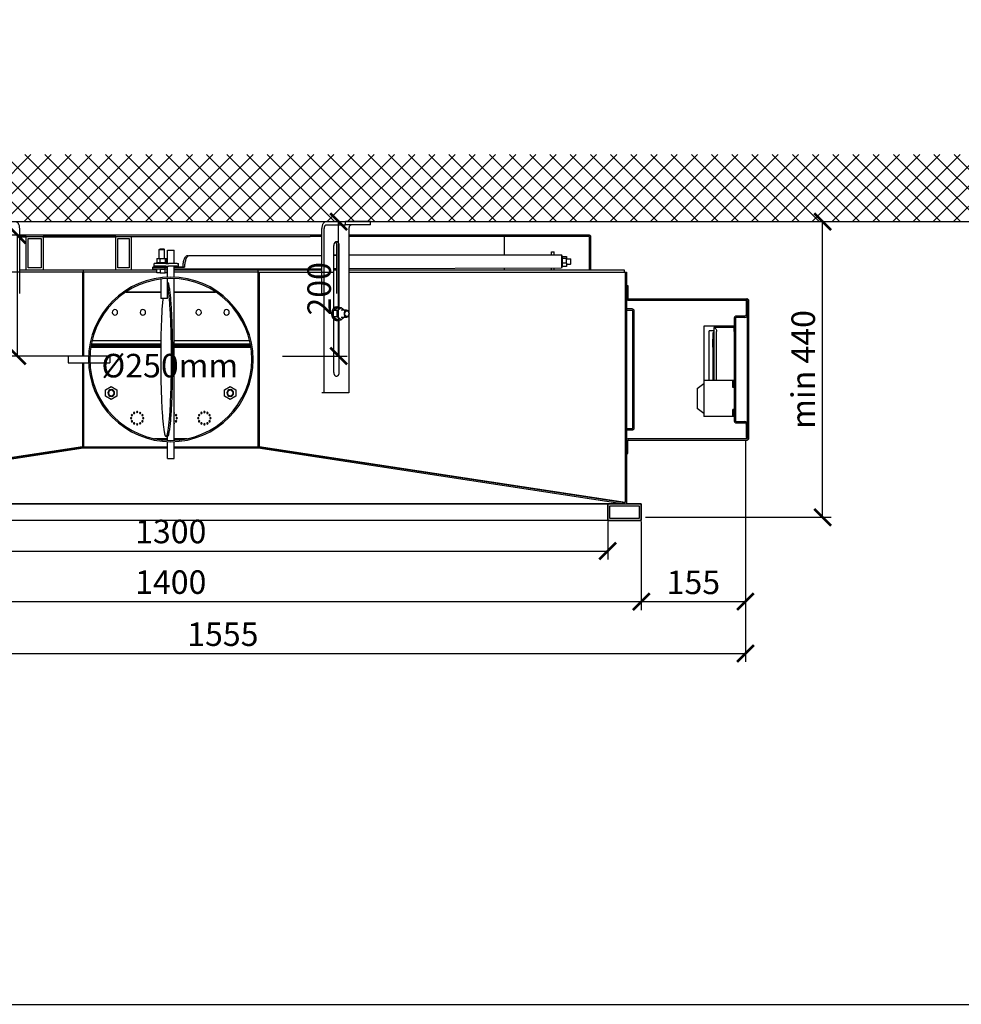
# Model space of a CAD drawing. Units: millimetres. Extents: x -789 to -265, y -3617 to -3247.
# Drawn here: x -680 to -540, y -3617 to -3470 of the extents above; entities that cross this region are included whole.
import ezdxf

# ---------------------------------------------------------------- set-up
doc = ezdxf.new("R2010")
doc.units = ezdxf.units.MM
doc.header["$MEASUREMENT"] = 0
for name, color, linetype in [('ARCERING', 252, 'Continuous'), ('METAAL', 5, 'Continuous'), ('POTLOOD', 252, 'Continuous'), ('SNEDE', 200, 'Continuous'), ('TEKST&AFMETINGEN', 1, 'Continuous')]:
    doc.layers.add(name, color=color, linetype=linetype)
doc.layers.add('HULPLIJN', color=3, linetype='Continuous', plot=False)
doc.styles.get("Standard").update_dxf_attribs({"font": 'tahoma.ttf', "height": 3.5})
doc.dimstyles.new('METALFIRE', dxfattribs={"dimtxt": 3.5, "dimasz": 2.5, "dimexe": 1.25, "dimexo": 0.625, "dimtad": 1, "dimdec": 0, "dimlfac": 10, "dimtxsty": 'Standard', "dimblk": 'ARCHTICK', "dimcen": 2.5, "dimclrd": 256, "dimclre": 256, "dimclrt": 256, "dimadec": 0, "dimazin": 0, "dimtfac": 1, "dimtdec": 0, "dimtmove": 0, "dimatfit": 3, "dimfxl": 1, "dimlwd": -1, "dimlwe": -1, "dimarcsym": 0})

# ---------------------------------------------------------------- blocks, each defined once
blk = doc.blocks.new('_ArchTick')
at = {"layer": 'TEKST&AFMETINGEN', "color": 0, "const_width": 0.15}
blk.add_lwpolyline([(-0.5, -0.5), (0.5, 0.5)], dxfattribs=at)
blk = doc.blocks.new('*D116')
at = {"layer": 'Defpoints', "color": 0, "transparency": 16777216}
for p in [(-722.91, -3544.07), (-592.91, -3544.07), (-592.91, -3549.09)]:
    blk.add_point(p, dxfattribs=at)
at = {"layer": 'TEKST&AFMETINGEN', "transparency": 16777216}
for p, q in [((-722.91, -3544.69), (-722.91, -3550.34)), ((-592.91, -3544.69), (-592.91, -3550.34)), ((-722.91, -3549.09), (-592.91, -3549.09))]:
    blk.add_line(p, q, dxfattribs=at)
at = {"layer": 'TEKST&AFMETINGEN', "transparency": 16777216, "xscale": 2.5, "yscale": 2.5, "zscale": 2.5, "rotation": 180}
blk.add_blockref('_ArchTick', (-722.91, -3549.09), dxfattribs=at)
at = {"layer": 'TEKST&AFMETINGEN', "transparency": 16777216, "xscale": 2.5, "yscale": 2.5, "zscale": 2.5}
blk.add_blockref('_ArchTick', (-592.91, -3549.09), dxfattribs=at)
at = {"layer": 'TEKST&AFMETINGEN', "transparency": 16777216, "insert": (-657.91, -3546.64), "char_height": 3.5, "attachment_point": 5}
blk.add_mtext('1300', dxfattribs=at)
blk = doc.blocks.new('*D117')
at = {"layer": 'Defpoints', "color": 0, "transparency": 16777216}
for p in [(-727.91, -3544.07), (-587.91, -3544.07), (-587.91, -3556.62)]:
    blk.add_point(p, dxfattribs=at)
at = {"layer": 'TEKST&AFMETINGEN', "transparency": 16777216}
for p, q in [((-727.91, -3544.69), (-727.91, -3557.87)), ((-587.91, -3544.69), (-587.91, -3557.87)), ((-727.91, -3556.62), (-587.91, -3556.62))]:
    blk.add_line(p, q, dxfattribs=at)
at = {"layer": 'TEKST&AFMETINGEN', "transparency": 16777216, "xscale": 2.5, "yscale": 2.5, "zscale": 2.5, "rotation": 180}
blk.add_blockref('_ArchTick', (-727.91, -3556.62), dxfattribs=at)
at = {"layer": 'TEKST&AFMETINGEN', "transparency": 16777216, "xscale": 2.5, "yscale": 2.5, "zscale": 2.5}
blk.add_blockref('_ArchTick', (-587.91, -3556.62), dxfattribs=at)
at = {"layer": 'TEKST&AFMETINGEN', "transparency": 16777216, "insert": (-657.91, -3554.17), "char_height": 3.5, "attachment_point": 5}
blk.add_mtext('1400', dxfattribs=at)
blk = doc.blocks.new('*D118')
at = {"layer": 'Defpoints', "color": 0, "transparency": 16777216}
for p in [(-572.41, -3532.07), (-587.91, -3544.07), (-572.41, -3556.62)]:
    blk.add_point(p, dxfattribs=at)
at = {"layer": 'TEKST&AFMETINGEN', "transparency": 16777216}
for p, q in [((-572.41, -3532.69), (-572.41, -3557.87)), ((-587.91, -3544.69), (-587.91, -3557.87)), ((-587.91, -3556.62), (-572.41, -3556.62))]:
    blk.add_line(p, q, dxfattribs=at)
at = {"layer": 'TEKST&AFMETINGEN', "transparency": 16777216, "xscale": 2.5, "yscale": 2.5, "zscale": 2.5, "rotation": 180}
blk.add_blockref('_ArchTick', (-587.91, -3556.62), dxfattribs=at)
at = {"layer": 'TEKST&AFMETINGEN', "transparency": 16777216, "xscale": 2.5, "yscale": 2.5, "zscale": 2.5}
blk.add_blockref('_ArchTick', (-572.41, -3556.62), dxfattribs=at)
at = {"layer": 'TEKST&AFMETINGEN', "transparency": 16777216, "insert": (-580.16, -3554.2), "char_height": 3.5, "attachment_point": 5}
blk.add_mtext('155', dxfattribs=at)
blk = doc.blocks.new('*D119')
at = {"layer": 'Defpoints', "color": 0, "transparency": 16777216}
for p in [(-727.91, -3556.62), (-572.41, -3556.62), (-572.41, -3564.33)]:
    blk.add_point(p, dxfattribs=at)
at = {"layer": 'TEKST&AFMETINGEN', "transparency": 16777216}
for p, q in [((-727.91, -3557.25), (-727.91, -3565.58)), ((-572.41, -3557.25), (-572.41, -3565.58)), ((-727.91, -3564.33), (-572.41, -3564.33))]:
    blk.add_line(p, q, dxfattribs=at)
at = {"layer": 'TEKST&AFMETINGEN', "transparency": 16777216, "xscale": 2.5, "yscale": 2.5, "zscale": 2.5, "rotation": 180}
blk.add_blockref('_ArchTick', (-727.91, -3564.33), dxfattribs=at)
at = {"layer": 'TEKST&AFMETINGEN', "transparency": 16777216, "xscale": 2.5, "yscale": 2.5, "zscale": 2.5}
blk.add_blockref('_ArchTick', (-572.41, -3564.33), dxfattribs=at)
at = {"layer": 'TEKST&AFMETINGEN', "transparency": 16777216, "insert": (-650.16, -3561.92), "char_height": 3.5, "attachment_point": 5}
blk.add_mtext('1555', dxfattribs=at)
blk = doc.blocks.new('*D122')
at = {"layer": 'Defpoints', "color": 0, "transparency": 16777216}
for p in [(-587.91, -3500.07), (-560.93, -3500.07), (-587.91, -3544.07)]:
    blk.add_point(p, dxfattribs=at)
at = {"layer": 'TEKST&AFMETINGEN', "transparency": 16777216}
for p, q in [((-587.28, -3500.07), (-559.68, -3500.07)), ((-560.93, -3544.07), (-560.93, -3500.07)), ((-587.28, -3544.07), (-559.68, -3544.07))]:
    blk.add_line(p, q, dxfattribs=at)
at = {"layer": 'TEKST&AFMETINGEN', "transparency": 16777216, "xscale": 2.5, "yscale": 2.5, "zscale": 2.5}
for p, rotation in [((-560.93, -3500.07), 90), ((-560.93, -3544.07), 270)]:
    blk.add_blockref('_ArchTick', p, dxfattribs=dict(at, rotation=rotation))
at = {"layer": 'TEKST&AFMETINGEN', "transparency": 16777216, "insert": (-563.37, -3522.07), "char_height": 3.5, "attachment_point": 5, "rotation": 90}
blk.add_mtext('min 440', dxfattribs=at)
blk = doc.blocks.new('*D137')
at = {"layer": 'Defpoints', "color": 0, "transparency": 16777216}
for p in [(-680.73, -3502.07), (-667.66, -3502.07), (-667.66, -3520.07)]:
    blk.add_point(p, dxfattribs=at)
at = {"layer": 'TEKST&AFMETINGEN', "transparency": 16777216}
for p, q in [((-668.28, -3502.07), (-681.98, -3502.07)), ((-680.73, -3520.07), (-680.73, -3502.07)), ((-668.28, -3520.07), (-681.98, -3520.07))]:
    blk.add_line(p, q, dxfattribs=at)
at = {"layer": 'TEKST&AFMETINGEN', "transparency": 16777216, "xscale": 2.5, "yscale": 2.5, "zscale": 2.5}
for p, rotation in [((-680.73, -3502.07), 90), ((-680.73, -3520.07), 270)]:
    blk.add_blockref('_ArchTick', p, dxfattribs=dict(at, rotation=rotation))
at = {"layer": 'TEKST&AFMETINGEN', "transparency": 16777216, "insert": (-683.18, -3511.07), "char_height": 3.5, "attachment_point": 5, "rotation": 90}
blk.add_mtext('180', dxfattribs=at)
blk = doc.blocks.new('*D138')
at = {"layer": 'Defpoints', "color": 0, "transparency": 16777216}
for p in [(-641.91, -3500.07), (-632.94, -3500.07), (-641.91, -3520.07)]:
    blk.add_point(p, dxfattribs=at)
at = {"layer": 'TEKST&AFMETINGEN', "transparency": 16777216}
for p, q in [((-641.28, -3500.07), (-631.69, -3500.07)), ((-632.94, -3520.07), (-632.94, -3500.07)), ((-641.28, -3520.07), (-631.69, -3520.07))]:
    blk.add_line(p, q, dxfattribs=at)
at = {"layer": 'TEKST&AFMETINGEN', "transparency": 16777216, "xscale": 2.5, "yscale": 2.5, "zscale": 2.5}
for p, rotation in [((-632.94, -3500.07), 90), ((-632.94, -3520.07), 270)]:
    blk.add_blockref('_ArchTick', p, dxfattribs=dict(at, rotation=rotation))
at = {"layer": 'TEKST&AFMETINGEN', "transparency": 16777216, "insert": (-635.38, -3510.07), "char_height": 3.5, "attachment_point": 5, "rotation": 90}
blk.add_mtext('200', dxfattribs=at)

msp = doc.modelspace()

# ---------------------------------------------------------------- hatches: boundary and pattern name
at = {"layer": 'ARCERING'}
h = msp.add_hatch(dxfattribs=at)
h.set_pattern_fill('ANSI37', color=256, scale=17, style=0)
h.set_pattern_definition([(45, (0, -2189.272), (-1.502602, 1.502602), []), (135, (0, -2189.272), (-1.502602, -1.502602), [])])
h.paths.add_polyline_path([(-423.09, -3490.07), (-611.66, -3490.07), (-611.66, -3500.07), (-423.09, -3500.07)])
h.paths.add_polyline_path([(-611.66, -3490.07), (-765.23, -3490.07), (-765.23, -3500.07), (-611.66, -3500.07)])

# ---------------------------------------------------------------- linework, layer by layer
at = {"layer": 'HULPLIJN'}
msp.add_lwpolyline([(-788.66, -3616.55), (-264.66, -3616.55), (-264.66, -3246.55), (-788.66, -3246.55)], close=True, dxfattribs=at)
at = {"layer": 'METAAL'}
for points in [[(-634.76, -3500.07), (-631.9, -3500.07)], [(-628.21, -3500.07), (-631.9, -3500.07)], [(-631.9, -3500.57), (-631.9, -3500.07)], [(-628.21, -3500.57), (-628.21, -3500.07)], [(-680.38, -3510.77), (-680.38, -3501.07)], [(-635.43, -3510.77), (-635.43, -3501.07)], [(-635.09, -3525.57), (-635.09, -3501.07)], [(-634.76, -3500.57), (-631.9, -3500.57)], [(-628.21, -3500.57), (-631.9, -3500.57)], [(-631.41, -3501.07), (-631.41, -3513.58)], [(-635.43, -3502.07), (-680.38, -3502.07)], [(-679.41, -3502.27), (-680.38, -3502.27)], [(-679.41, -3502.37), (-680.38, -3502.37)], [(-679.41, -3502.27), (-676.91, -3502.27)], [(-679.41, -3507.27), (-679.41, -3502.27)], [(-679.11, -3506.97), (-679.11, -3502.57)], [(-679.11, -3502.57), (-677.21, -3502.57)], [(-677.21, -3502.57), (-677.21, -3506.97)], [(-676.91, -3502.27), (-676.91, -3507.27)], [(-666.06, -3502.27), (-676.91, -3502.27)], [(-666.06, -3502.37), (-676.91, -3502.37)], [(-666.06, -3502.27), (-663.82, -3502.27)], [(-666.06, -3507.27), (-666.06, -3502.27)], [(-665.79, -3502.57), (-664.09, -3502.57)], [(-665.79, -3506.97), (-665.79, -3502.57)], [(-664.09, -3502.57), (-664.09, -3506.97)], [(-663.82, -3502.27), (-663.82, -3507.27)], [(-663.82, -3502.27), (-637.17, -3502.27)], [(-635.43, -3502.27), (-637.17, -3502.27)], [(-633.42, -3503.12), (-633.3, -3503.23)], [(-595.71, -3502.07), (-631.41, -3502.07)], [(-595.71, -3502.27), (-631.41, -3502.27)], [(-608.31, -3502.27), (-608.31, -3505.02)], [(-595.61, -3507.27), (-595.61, -3502.37)], [(-595.41, -3507.27), (-595.41, -3502.37)], [(-659.62, -3504.21), (-659.56, -3504.15)], [(-659.62, -3504.21), (-659.31, -3504.21)], [(-659.62, -3505.57), (-659.62, -3504.21)], [(-659.17, -3504.15), (-659.56, -3504.15)], [(-659.31, -3504.21), (-658.82, -3504.21)], [(-658.88, -3504.15), (-659.17, -3504.15)], [(-658.82, -3504.21), (-658.88, -3504.15)], [(-658.82, -3505.57), (-658.82, -3504.21)], [(-658.41, -3504.32), (-657.93, -3504.32)], [(-658.41, -3506.31), (-658.41, -3504.32)], [(-657.93, -3504.32), (-657.41, -3504.32)], [(-657.41, -3506.31), (-657.41, -3504.32)], [(-633.66, -3512.95), (-633.66, -3503.62)], [(-633.19, -3510.77), (-633.19, -3503.62)], [(-632.85, -3512.84), (-632.85, -3503.62)], [(-601.25, -3505), (-601.25, -3504.58)], [(-601.25, -3504.58), (-600.85, -3504.58)], [(-600.85, -3505), (-600.85, -3504.58)], [(-660.4, -3506.31), (-660.37, -3506.31)], [(-660.4, -3506.71), (-660.4, -3506.31)], [(-658.63, -3506.31), (-660.37, -3506.31)], [(-660.02, -3506.17), (-658.42, -3506.17)], [(-660.02, -3506.17), (-660.02, -3506.31)], [(-659.96, -3505.57), (-659.49, -3505.57)], [(-659.96, -3505.57), (-659.96, -3506.17)], [(-659.49, -3505.57), (-658.75, -3505.57)], [(-659.49, -3506.17), (-659.49, -3505.57)], [(-658.75, -3505.57), (-658.48, -3505.57)], [(-658.75, -3505.57), (-658.75, -3506.17)], [(-658.63, -3506.31), (-658.23, -3506.31)], [(-658.48, -3506.17), (-658.48, -3505.57)], [(-658.42, -3506.31), (-658.42, -3506.17)], [(-656.95, -3506.31), (-658.23, -3506.31)], [(-656.95, -3506.31), (-656.77, -3506.31)], [(-656.77, -3506.71), (-656.77, -3506.31)], [(-655.38, -3505.14), (-635.43, -3505.09)], [(-635.43, -3505.09), (-655.11, -3505.14)], [(-633.19, -3505.08), (-633.66, -3505.08)], [(-633.66, -3505.08), (-633.19, -3505.08)], [(-599.81, -3505), (-631.41, -3505.08)], [(-631.41, -3505.08), (-600.08, -3505)], [(-600.07, -3505), (-600.07, -3504.99)], [(-600.07, -3504.99), (-599.77, -3504.99)], [(-599.77, -3504.99), (-599.77, -3505)], [(-599.77, -3505), (-599.77, -3507)], [(-599.63, -3505.19), (-599.77, -3505.19)], [(-599.63, -3506.05), (-599.63, -3505.19)], [(-599.63, -3505.25), (-599.03, -3505.25)], [(-599.63, -3505.52), (-599.03, -3505.52)], [(-599.63, -3506.79), (-599.63, -3506.05)], [(-599.03, -3506.26), (-599.63, -3506.26)], [(-599.03, -3505.25), (-599.03, -3505.52)], [(-599.03, -3506.26), (-599.03, -3505.52)], [(-599.03, -3505.59), (-598.45, -3505.59)], [(-599.03, -3506.26), (-599.03, -3506.73)], [(-598.45, -3505.59), (-598.45, -3506.39)], [(-598.45, -3505.59), (-598.39, -3505.65)], [(-598.45, -3506.39), (-598.39, -3506.33)], [(-598.39, -3505.94), (-598.39, -3505.65)], [(-598.39, -3506.33), (-598.39, -3505.94)], [(-671.04, -3507.57), (-682.16, -3507.57)], [(-670.91, -3507.27), (-680.38, -3507.27)], [(-677.21, -3506.97), (-679.11, -3506.97)], [(-671.01, -3507.57), (-671.04, -3507.57)], [(-671.04, -3507.57), (-671.04, -3520.07)], [(-670.91, -3507.57), (-671.01, -3507.57)], [(-659.96, -3507.27), (-670.91, -3507.27)], [(-670.91, -3507.57), (-670.91, -3507.27)], [(-659.96, -3507.57), (-670.91, -3507.57)], [(-670.91, -3507.57), (-670.91, -3520.07)], [(-659.96, -3507.57), (-670.91, -3507.57)], [(-664.09, -3506.97), (-665.79, -3506.97)], [(-660.02, -3506.85), (-660.56, -3506.85)], [(-660.56, -3506.85), (-658.77, -3506.85)], [(-660.56, -3507.15), (-660.56, -3506.85)], [(-658.77, -3507.15), (-660.56, -3507.15)], [(-660.4, -3506.71), (-660.37, -3506.71)], [(-658.63, -3506.71), (-660.37, -3506.71)], [(-660.02, -3506.71), (-660.02, -3506.85)], [(-659.49, -3507.15), (-659.96, -3507.15)], [(-659.96, -3507.68), (-659.96, -3507.15)], [(-659.49, -3507.68), (-659.96, -3507.68)], [(-659.62, -3507.15), (-659.62, -3507.15)], [(-659.49, -3507.15), (-659.49, -3507.68)], [(-659.49, -3507.15), (-658.75, -3507.15)], [(-659.49, -3507.68), (-658.75, -3507.68)], [(-658.82, -3507.15), (-658.82, -3507.15)], [(-658.77, -3506.85), (-658.41, -3506.85)], [(-658.77, -3506.85), (-658.77, -3507.15)], [(-658.41, -3507.15), (-658.77, -3507.15)], [(-658.75, -3507.68), (-658.75, -3507.15)], [(-658.48, -3507.15), (-658.75, -3507.15)], [(-658.48, -3507.68), (-658.75, -3507.68)], [(-658.63, -3506.71), (-658.23, -3506.71)], [(-658.48, -3507.15), (-658.48, -3507.68)], [(-658.41, -3507.27), (-658.48, -3507.27)], [(-658.41, -3507.57), (-658.48, -3507.57)], [(-658.41, -3507.57), (-658.48, -3507.57)], [(-658.42, -3506.85), (-658.42, -3506.71)], [(-658.41, -3506.84), (-658.42, -3506.84)], [(-658.41, -3508.37), (-658.41, -3506.71)], [(-656.95, -3506.71), (-658.23, -3506.71)], [(-657.41, -3508.37), (-657.41, -3506.71)], [(-656.14, -3506.84), (-657.41, -3506.84)], [(-657.41, -3506.84), (-655.87, -3506.84)], [(-635.43, -3507.09), (-657.41, -3507.14)], [(-644.91, -3507.27), (-657.41, -3507.27)], [(-644.91, -3507.57), (-657.41, -3507.57)], [(-644.91, -3507.57), (-657.41, -3507.57)], [(-656.95, -3506.71), (-656.77, -3506.71)], [(-655.87, -3506.84), (-656.14, -3506.84)], [(-635.43, -3507.27), (-644.91, -3507.27)], [(-644.91, -3507.57), (-644.91, -3507.27)], [(-644.91, -3533.57), (-644.91, -3507.57)], [(-644.81, -3507.57), (-644.91, -3507.57)], [(-644.81, -3507.57), (-644.77, -3507.57)], [(-644.77, -3507.57), (-644.77, -3533.57)], [(-644.77, -3507.57), (-633.66, -3507.57)], [(-633.19, -3507.08), (-633.66, -3507.08)], [(-633.19, -3507.27), (-633.66, -3507.27)], [(-599.81, -3507), (-631.41, -3507.08)], [(-590.41, -3507.27), (-631.41, -3507.27)], [(-631.41, -3507.57), (-590.29, -3507.57)], [(-608.31, -3507.02), (-608.31, -3507.27)], [(-601.25, -3507.27), (-601.25, -3507)], [(-600.85, -3507.27), (-600.85, -3507)], [(-599.77, -3506.79), (-599.63, -3506.79)], [(-599.03, -3506.73), (-599.63, -3506.73)], [(-599.03, -3506.39), (-598.45, -3506.39)], [(-590.41, -3507.57), (-590.41, -3507.27)], [(-590.29, -3507.57), (-590.11, -3507.57)], [(-590.29, -3507.57), (-590.29, -3541.87)], [(-590.11, -3507.57), (-590.11, -3542.07)], [(-659.41, -3508.64), (-659.41, -3511.52)], [(-658.41, -3511.52), (-658.41, -3508.57)], [(-658.41, -3509.07), (-658.41, -3509.07)], [(-657.41, -3532.57), (-657.41, -3508.57)], [(-664.55, -3510.57), (-659.41, -3510.57)], [(-659.41, -3510.57), (-664.55, -3510.57)], [(-658.36, -3509.63), (-658.41, -3509.47)], [(-657.41, -3510.57), (-651.27, -3510.57)], [(-651.27, -3510.57), (-657.41, -3510.57)], [(-590.11, -3509.57), (-589.91, -3509.57)], [(-589.91, -3509.57), (-589.91, -3511.47)], [(-658.72, -3511.52), (-659.41, -3511.52)], [(-659.1, -3511.52), (-659.16, -3512.26)], [(-658.41, -3511.52), (-658.72, -3511.52)], [(-589.81, -3511.57), (-572.21, -3511.57)], [(-589.81, -3511.77), (-572.21, -3511.77)], [(-572.31, -3511.92), (-572.31, -3513.92)], [(-572.31, -3511.92), (-572.11, -3511.92)], [(-572.17, -3511.57), (-572.21, -3511.57)], [(-572.14, -3511.58), (-572.17, -3511.57)], [(-572.14, -3511.58), (-572.17, -3511.57)], [(-572.17, -3511.78), (-572.17, -3511.78)], [(-572.17, -3511.78), (-572.17, -3511.78)], [(-572.17, -3511.78), (-572.17, -3511.78)], [(-572.1, -3511.59), (-572.14, -3511.58)], [(-572.1, -3511.59), (-572.14, -3511.58)], [(-572.12, -3511.83), (-572.12, -3511.83)], [(-572.12, -3511.83), (-572.12, -3511.83)], [(-572.11, -3511.83), (-572.12, -3511.83)], [(-572.12, -3511.83), (-572.12, -3511.83)], [(-572.11, -3511.83), (-572.12, -3511.83)], [(-572.11, -3532.27), (-572.11, -3511.87)], [(-572.08, -3511.6), (-572.09, -3511.59)], [(-572.04, -3511.62), (-572.08, -3511.6)], [(-572, -3511.66), (-572.04, -3511.62)], [(-572, -3511.66), (-572.04, -3511.62)], [(-571.96, -3511.7), (-572, -3511.66)], [(-571.93, -3511.75), (-571.96, -3511.7)], [(-571.93, -3511.75), (-571.96, -3511.7)], [(-571.93, -3511.75), (-571.93, -3511.75)], [(-571.93, -3511.75), (-571.93, -3511.75)], [(-571.92, -3511.78), (-571.93, -3511.76)], [(-571.92, -3511.8), (-571.93, -3511.76)], [(-571.92, -3511.8), (-571.92, -3511.78)], [(-571.91, -3511.83), (-571.92, -3511.8)], [(-571.91, -3511.87), (-571.91, -3511.83)], [(-571.91, -3511.87), (-571.91, -3511.83)], [(-571.91, -3532.27), (-571.91, -3511.87)], [(-633.71, -3513.31), (-633.12, -3512.85)], [(-633.17, -3513.31), (-633.71, -3513.31)], [(-633.71, -3514.23), (-633.71, -3513.31)], [(-633.25, -3512.77), (-633.12, -3512.77)], [(-633.17, -3513.31), (-632.58, -3512.85)], [(-633.17, -3514.23), (-633.17, -3513.31)], [(-633.12, -3512.85), (-632.58, -3512.85)], [(-633.01, -3512.78), (-632.85, -3512.85)], [(-632.58, -3512.85), (-632.04, -3513.27)], [(-631.75, -3513.27), (-632.58, -3513.27)], [(-589.26, -3513.07), (-590.11, -3513.07)], [(-590.11, -3513.27), (-589.26, -3513.27)], [(-589.16, -3530.77), (-589.16, -3513.37)], [(-588.96, -3530.77), (-588.96, -3513.37)], [(-633.17, -3514.23), (-633.71, -3514.23)], [(-633.71, -3514.23), (-633.12, -3514.69)], [(-633.66, -3522.52), (-633.66, -3514.59)], [(-633.25, -3514.77), (-633.12, -3514.77)], [(-632.58, -3514.69), (-633.17, -3514.23)], [(-633.12, -3514.69), (-632.58, -3514.69)], [(-633.01, -3514.76), (-633.12, -3514.77)], [(-632.85, -3514.69), (-633.01, -3514.76)], [(-632.85, -3522.52), (-632.85, -3514.69)], [(-632.58, -3514.27), (-631.75, -3514.27)], [(-632.04, -3514.27), (-632.58, -3514.69)], [(-631.41, -3513.96), (-631.41, -3525.57)], [(-574.1, -3514.52), (-574.1, -3529.62)], [(-573.9, -3514.52), (-573.9, -3529.62)], [(-572.51, -3514.12), (-573.7, -3514.12)], [(-572.51, -3514.32), (-573.7, -3514.32)], [(-574.1, -3515.62), (-578.6, -3515.62)], [(-578.6, -3515.62), (-578.6, -3523.69)], [(-577.1, -3516.32), (-577.8, -3516.32)], [(-577.8, -3523.69), (-577.8, -3516.32)], [(-577.1, -3516.59), (-577.2, -3516.59)], [(-577.2, -3516.79), (-577.2, -3516.59)], [(-577.1, -3515.84), (-577.1, -3523.69)], [(-577.07, -3515.84), (-577.1, -3515.84)], [(-574.1, -3515.84), (-577.07, -3515.84)], [(-577.04, -3515.85), (-577.07, -3515.84)], [(-577, -3515.86), (-577.04, -3515.85)], [(-577, -3515.86), (-576.95, -3515.89)], [(-576.95, -3515.89), (-576.82, -3516.02)], [(-576.82, -3516.02), (-576.73, -3516.21)], [(-576.73, -3516.21), (-576.7, -3516.44)], [(-576.7, -3523.69), (-576.7, -3516.44)], [(-574.1, -3515.62), (-574.1, -3515.84)], [(-574.1, -3516.44), (-574.1, -3515.84)], [(-574.1, -3516.44), (-574.1, -3523.69)], [(-669.59, -3517.77), (-659.38, -3517.77)], [(-657.41, -3517.77), (-646.23, -3517.77)], [(-577.25, -3517.89), (-577.25, -3517.54)], [(-577.2, -3517.54), (-577.25, -3517.54)], [(-577.25, -3518.39), (-577.25, -3517.89)], [(-577.2, -3523.69), (-577.2, -3516.79)], [(-659.4, -3518.82), (-669.8, -3518.82)], [(-659.39, -3518.62), (-669.78, -3518.62)], [(-659.39, -3518.52), (-669.77, -3518.52)], [(-659.39, -3518.32), (-669.74, -3518.32)], [(-646.07, -3518.32), (-657.41, -3518.32)], [(-646.05, -3518.52), (-657.41, -3518.52)], [(-646.04, -3518.62), (-657.41, -3518.62)], [(-646.02, -3518.82), (-657.41, -3518.82)], [(-577.25, -3518.74), (-577.25, -3518.39)], [(-577.2, -3518.74), (-577.25, -3518.74)], [(-673.16, -3520.07), (-673.16, -3520.38)], [(-670.16, -3520.07), (-673.16, -3520.07)], [(-673.16, -3520.38), (-673.16, -3521.07)], [(-670.16, -3520.07), (-670.16, -3520.38)], [(-670.16, -3520.38), (-670.16, -3521.07)], [(-666.96, -3520.07), (-669.91, -3520.07)], [(-666.96, -3520.07), (-666.96, -3520.38)], [(-666.96, -3520.38), (-666.96, -3521.07)], [(-673.16, -3521.07), (-670.16, -3521.07)], [(-671.04, -3521.07), (-671.04, -3533.57)], [(-670.91, -3521.07), (-670.91, -3533.57)], [(-669.91, -3521.07), (-666.96, -3521.07)], [(-574.3, -3523.69), (-578.6, -3523.69)], [(-578.6, -3523.69), (-578.6, -3529.09)], [(-574.3, -3524.74), (-574.3, -3523.69)], [(-574.1, -3523.69), (-574.3, -3523.69)], [(-574.1, -3524.74), (-574.1, -3523.69)], [(-667.61, -3525.08), (-666.76, -3524.59)], [(-667.61, -3526.06), (-667.61, -3525.08)], [(-666.76, -3524.59), (-665.91, -3525.08)], [(-665.91, -3525.08), (-665.91, -3526.06)], [(-649.91, -3525.08), (-649.06, -3524.59)], [(-649.91, -3526.06), (-649.91, -3525.08)], [(-649.06, -3524.59), (-648.21, -3525.08)], [(-648.21, -3525.08), (-648.21, -3526.06)], [(-579.6, -3524.89), (-578.6, -3524.14)], [(-579.6, -3524.89), (-579.6, -3527.89)], [(-574.1, -3524.74), (-574.3, -3524.74)], [(-574.1, -3524.74), (-574.1, -3528.04)], [(-666.76, -3526.55), (-667.61, -3526.06)], [(-665.91, -3526.06), (-666.76, -3526.55)], [(-649.06, -3526.55), (-649.91, -3526.06)], [(-648.21, -3526.06), (-649.06, -3526.55)], [(-635.09, -3525.57), (-635.43, -3525.57)], [(-631.41, -3525.57), (-635.09, -3525.57)], [(-578.6, -3528.64), (-579.6, -3527.89)], [(-574.1, -3528.04), (-574.3, -3528.04)], [(-574.3, -3529.09), (-574.3, -3528.04)], [(-574.1, -3529.09), (-574.1, -3528.04)], [(-657.39, -3528.47), (-657.41, -3528.45)], [(-657.41, -3528.62), (-657.39, -3528.61)], [(-574.3, -3529.09), (-578.6, -3529.09)], [(-574.1, -3529.09), (-574.3, -3529.09)], [(-657.39, -3530.03), (-657.41, -3530.01)], [(-657.41, -3530.18), (-657.39, -3530.17)], [(-590.11, -3530.87), (-589.26, -3530.87)], [(-590.11, -3531.07), (-589.26, -3531.07)], [(-573.7, -3529.82), (-572.51, -3529.82)], [(-573.7, -3530.02), (-572.51, -3530.02)], [(-572.31, -3530.22), (-572.31, -3532.22)], [(-660.35, -3532.32), (-658.41, -3532.32)], [(-659.28, -3532.52), (-658.41, -3532.52)], [(-658.61, -3532.07), (-658.41, -3532.07)], [(-658.41, -3532.57), (-658.41, -3532.07)], [(-657.41, -3532.32), (-655.47, -3532.32)], [(-657.41, -3532.52), (-656.54, -3532.52)], [(-589.91, -3534.57), (-589.91, -3532.67)], [(-572.21, -3532.37), (-589.81, -3532.37)], [(-589.81, -3532.57), (-572.21, -3532.57)], [(-572.31, -3532.22), (-572.11, -3532.22)], [(-572.21, -3532.57), (-572.17, -3532.57)], [(-572.17, -3532.36), (-572.17, -3532.36)], [(-572.17, -3532.36), (-572.17, -3532.36)], [(-572.17, -3532.36), (-572.17, -3532.36)], [(-572.17, -3532.36), (-572.17, -3532.36)], [(-572.17, -3532.57), (-572.14, -3532.56)], [(-572.17, -3532.57), (-572.14, -3532.56)], [(-572.14, -3532.56), (-572.1, -3532.55)], [(-572.12, -3532.31), (-572.11, -3532.3)], [(-572.12, -3532.31), (-572.12, -3532.31)], [(-572.12, -3532.31), (-572.12, -3532.31)], [(-572.12, -3532.31), (-572.12, -3532.31)], [(-572.09, -3532.54), (-572.08, -3532.54)], [(-572.08, -3532.54), (-572.04, -3532.52)], [(-572.04, -3532.52), (-572, -3532.48)], [(-572.04, -3532.52), (-572, -3532.48)], [(-572, -3532.48), (-571.96, -3532.44)], [(-571.96, -3532.44), (-571.93, -3532.39)], [(-571.96, -3532.44), (-571.93, -3532.39)], [(-571.93, -3532.38), (-571.92, -3532.34)], [(-571.93, -3532.38), (-571.92, -3532.36)], [(-571.93, -3532.39), (-571.93, -3532.39)], [(-571.93, -3532.39), (-571.93, -3532.39)], [(-571.92, -3532.34), (-571.91, -3532.3)], [(-571.92, -3532.36), (-571.92, -3532.34)], [(-571.91, -3532.3), (-571.91, -3532.27)], [(-571.91, -3532.3), (-571.91, -3532.27)], [(-671.04, -3533.57), (-725.54, -3541.87)], [(-725.4, -3541.87), (-670.91, -3533.57)], [(-725.34, -3542.06), (-670.91, -3533.73)], [(-670.91, -3533.57), (-671.04, -3533.57)], [(-670.91, -3533.57), (-658.41, -3533.57)], [(-670.91, -3533.73), (-670.91, -3533.57)], [(-670.91, -3533.57), (-670.91, -3533.57)], [(-670.91, -3533.57), (-670.91, -3533.57)], [(-670.91, -3533.73), (-658.41, -3533.73)], [(-658.41, -3535.32), (-658.41, -3532.77)], [(-657.41, -3535.32), (-657.41, -3532.77)], [(-657.41, -3533.57), (-644.91, -3533.57)], [(-657.41, -3533.73), (-644.91, -3533.73)], [(-644.77, -3533.57), (-644.91, -3533.57)], [(-644.91, -3533.57), (-590.42, -3541.87)], [(-644.91, -3533.57), (-644.91, -3533.57)], [(-644.91, -3533.57), (-644.91, -3533.73)], [(-644.91, -3533.73), (-590.47, -3542.06)], [(-590.29, -3541.87), (-644.77, -3533.57)], [(-658.41, -3535.32), (-657.93, -3535.32)], [(-657.93, -3535.32), (-657.41, -3535.32)], [(-590.11, -3534.57), (-589.91, -3534.57)], [(-590.41, -3542.07), (-725.41, -3542.07)], [(-725.4, -3542.07), (-590.42, -3542.07)], [(-592.91, -3544.57), (-592.91, -3542.07)], [(-592.91, -3542.07), (-587.91, -3542.07)], [(-592.91, -3542.07), (-592.91, -3544.57)], [(-592.61, -3542.37), (-588.21, -3542.37)], [(-592.61, -3544.27), (-592.61, -3542.37)], [(-590.52, -3541.85), (-590.47, -3541.86)], [(-590.47, -3541.86), (-590.47, -3542.06)], [(-590.46, -3541.86), (-590.47, -3541.97)], [(-590.47, -3541.97), (-590.47, -3542.06)], [(-590.45, -3542.06), (-590.47, -3542.06)], [(-590.47, -3542.06), (-590.47, -3542.06)], [(-590.45, -3542.06), (-590.44, -3542)], [(-590.45, -3542.06), (-590.44, -3542.02)], [(-590.45, -3542.06), (-590.43, -3542.07)], [(-590.45, -3542.06), (-590.45, -3542.06)], [(-590.44, -3542), (-590.43, -3541.93)], [(-590.44, -3541.98), (-590.43, -3541.94)], [(-590.44, -3542.02), (-590.44, -3541.98)], [(-590.43, -3541.88), (-590.43, -3541.87)], [(-590.43, -3541.9), (-590.43, -3541.87)], [(-590.43, -3541.92), (-590.43, -3541.88)], [(-590.43, -3541.93), (-590.43, -3541.9)], [(-590.43, -3541.94), (-590.43, -3541.92)], [(-590.43, -3542.07), (-590.42, -3542.07)], [(-590.42, -3541.87), (-590.29, -3541.87)], [(-590.42, -3541.87), (-590.42, -3541.97)], [(-590.42, -3541.97), (-590.42, -3542.07)], [(-590.41, -3542.07), (-590.42, -3542.07)], [(-590.41, -3541.87), (-590.41, -3542.07)], [(-590.41, -3542.07), (-590.11, -3542.07)], [(-587.91, -3542.07), (-590.11, -3542.07)], [(-588.21, -3542.37), (-588.21, -3544.27)], [(-587.91, -3544.57), (-587.91, -3542.07)], [(-587.91, -3542.07), (-587.91, -3544.57)], [(-588.21, -3544.27), (-592.61, -3544.27)], [(-587.91, -3544.57), (-727.91, -3544.57)], [(-592.91, -3544.57), (-587.91, -3544.57)]]:
    msp.add_lwpolyline(points, dxfattribs=at)
for points in [[(-595.41, -3502.37, 0.414214), (-595.71, -3502.07, 0.414214)], [(-595.61, -3502.37, 0.414214), (-595.71, -3502.27, 0.414214)], [(-590.11, -3511.47, 0.414214), (-589.81, -3511.77, 0.414214)], [(-589.91, -3511.47, 0.414214), (-589.81, -3511.57, 0.414214)], [(-571.91, -3511.87, 0.414214), (-572.21, -3511.57, 0.414214)], [(-572.11, -3511.87, 0.414214), (-572.21, -3511.77, 0.414214)], [(-588.96, -3513.37, 0.414214), (-589.26, -3513.07, 0.414214)], [(-589.16, -3513.37, 0.414214), (-589.26, -3513.27, 0.414214)], [(-573.7, -3514.12, 0.414214), (-574.1, -3514.52, 0.414214)], [(-573.7, -3514.32, 0.414214), (-573.9, -3514.52, 0.414214)], [(-572.51, -3514.12, 0.414214), (-572.31, -3513.92, 0.414214)], [(-572.51, -3514.32, 0.414214), (-572.11, -3513.92, 0.414214)], [(-657.37, -3528.5, 0.098503), (-657.39, -3528.47, 0.098503)], [(-657.39, -3528.61, 0.303346), (-657.37, -3528.5, 0.303346)], [(-574.1, -3529.62, 0.414214), (-573.7, -3530.02, 0.414214)], [(-573.9, -3529.62, 0.414214), (-573.7, -3529.82, 0.414214)], [(-657.37, -3530.06, 0.098503), (-657.39, -3530.03, 0.098503)], [(-657.39, -3530.17, 0.303346), (-657.37, -3530.06, 0.303346)], [(-589.26, -3531.07, 0.414214), (-588.96, -3530.77, 0.414214)], [(-589.26, -3530.87, 0.414214), (-589.16, -3530.77, 0.414214)], [(-572.11, -3530.22, 0.414214), (-572.51, -3529.82, 0.414214)], [(-572.31, -3530.22, 0.414214), (-572.51, -3530.02, 0.414214)], [(-589.81, -3532.37, 0.414214), (-590.11, -3532.67, 0.414214)], [(-589.81, -3532.57, 0.414215), (-589.91, -3532.67, 0.414215)], [(-572.21, -3532.57, 0.414213), (-571.91, -3532.27, 0.414213)], [(-572.21, -3532.37, 0.414212), (-572.11, -3532.27, 0.414212)]]:
    msp.add_lwpolyline(points, format="xyb", dxfattribs=at)
for points in [[(-670.16, -3520.57, 1), (-645.66, -3520.57, 1)], [(-669.96, -3520.57, 1), (-645.86, -3520.57, 1)], [(-666.61, -3513.57, 1), (-665.81, -3513.57, 1)], [(-662.46, -3513.57, 1), (-661.66, -3513.57, 1)], [(-654.16, -3513.57, 1), (-653.36, -3513.57, 1)], [(-650.01, -3513.57, 1), (-649.21, -3513.57, 1)], [(-667.26, -3525.57, 1), (-666.26, -3525.57, 1)], [(-667.18, -3525.57, 1), (-666.33, -3525.57, 1)], [(-649.56, -3525.57, 1), (-648.56, -3525.57, 1)], [(-649.48, -3525.57, 1), (-648.63, -3525.57, 1)], [(-663.01, -3528.42, 1), (-662.81, -3528.42, 1)], [(-653.01, -3528.42, 1), (-652.81, -3528.42, 1)], [(-663.91, -3529.32, 1), (-663.71, -3529.32, 1)], [(-663.79, -3528.87, 1), (-663.59, -3528.87, 1)], [(-663.79, -3529.77, 1), (-663.59, -3529.77, 1)], [(-663.46, -3528.54, 1), (-663.26, -3528.54, 1)], [(-662.56, -3528.54, 1), (-662.36, -3528.54, 1)], [(-662.23, -3528.87, 1), (-662.03, -3528.87, 1)], [(-662.23, -3529.77, 1), (-662.03, -3529.77, 1)], [(-662.11, -3529.32, 1), (-661.91, -3529.32, 1)], [(-657.23, -3528.87, 1), (-657.03, -3528.87, 1)], [(-657.23, -3529.77, 1), (-657.03, -3529.77, 1)], [(-657.11, -3529.32, 1), (-656.91, -3529.32, 1)], [(-653.91, -3529.32, 1), (-653.71, -3529.32, 1)], [(-653.79, -3528.87, 1), (-653.59, -3528.87, 1)], [(-653.79, -3529.77, 1), (-653.59, -3529.77, 1)], [(-653.46, -3528.54, 1), (-653.26, -3528.54, 1)], [(-652.56, -3528.54, 1), (-652.36, -3528.54, 1)], [(-652.23, -3528.87, 1), (-652.03, -3528.87, 1)], [(-652.23, -3529.77, 1), (-652.03, -3529.77, 1)], [(-652.11, -3529.32, 1), (-651.91, -3529.32, 1)], [(-663.46, -3530.1, 1), (-663.26, -3530.1, 1)], [(-663.01, -3530.22, 1), (-662.81, -3530.22, 1)], [(-662.56, -3530.1, 1), (-662.36, -3530.1, 1)], [(-653.46, -3530.1, 1), (-653.26, -3530.1, 1)], [(-653.01, -3530.22, 1), (-652.81, -3530.22, 1)], [(-652.56, -3530.1, 1), (-652.36, -3530.1, 1)]]:
    msp.add_lwpolyline(points, format="xyb", close=True, dxfattribs=at)
for points in [[(-680.38, -3501.07), (-680.4, -3500.87), (-680.43, -3500.69), (-680.5, -3500.51), (-680.58, -3500.36), (-680.68, -3500.24), (-680.8, -3500.14), (-680.93, -3500.09), (-681.06, -3500.07)], [(-634.76, -3500.07), (-634.89, -3500.09), (-635.02, -3500.14), (-635.13, -3500.24), (-635.23, -3500.36), (-635.32, -3500.51), (-635.38, -3500.69), (-635.42, -3500.87), (-635.43, -3501.07)], [(-634.76, -3500.57), (-634.82, -3500.58), (-634.89, -3500.61), (-634.94, -3500.65), (-635, -3500.72), (-635.04, -3500.79), (-635.07, -3500.88), (-635.09, -3500.97), (-635.09, -3501.07)], [(-631.07, -3500.57), (-631.14, -3500.58), (-631.2, -3500.61), (-631.26, -3500.65), (-631.31, -3500.72), (-631.35, -3500.79), (-631.38, -3500.88), (-631.4, -3500.97), (-631.41, -3501.07)], [(-632.85, -3503.62), (-632.86, -3503.5), (-632.89, -3503.38), (-632.94, -3503.28), (-633, -3503.19), (-633.08, -3503.12), (-633.16, -3503.08), (-633.25, -3503.07), (-633.34, -3503.08), (-633.43, -3503.12), (-633.51, -3503.19), (-633.57, -3503.28), (-633.62, -3503.38), (-633.65, -3503.5), (-633.66, -3503.62)], [(-633.19, -3503.62), (-633.19, -3503.51), (-633.22, -3503.41), (-633.25, -3503.31), (-633.3, -3503.23)], [(-655.38, -3505.14), (-655.53, -3505.17), (-655.67, -3505.27), (-655.8, -3505.43), (-655.92, -3505.64), (-656.01, -3505.9), (-656.08, -3506.19), (-656.12, -3506.51), (-656.14, -3506.84)], [(-655.11, -3505.14), (-655.26, -3505.17), (-655.4, -3505.27), (-655.53, -3505.43), (-655.65, -3505.64), (-655.74, -3505.9), (-655.81, -3506.19), (-655.86, -3506.51), (-655.87, -3506.84)], [(-600.08, -3505), (-600.08, -3505), (-600.07, -3505), (-600.07, -3505), (-600.07, -3505), (-600.07, -3505), (-600.07, -3505), (-600.07, -3505), (-600.07, -3505), (-600.07, -3505), (-600.07, -3505)], [(-599.81, -3505), (-599.8, -3505), (-599.8, -3505), (-599.79, -3505), (-599.79, -3505), (-599.79, -3505), (-599.78, -3505), (-599.78, -3505), (-599.78, -3505), (-599.77, -3505), (-599.77, -3505), (-599.77, -3505), (-599.77, -3505), (-599.77, -3505), (-599.77, -3505), (-599.77, -3505)], [(-599.81, -3507), (-599.8, -3507), (-599.8, -3507), (-599.79, -3507), (-599.79, -3507), (-599.79, -3507), (-599.78, -3507), (-599.78, -3507), (-599.78, -3507), (-599.77, -3507), (-599.77, -3507), (-599.77, -3507), (-599.77, -3507), (-599.77, -3507), (-599.77, -3507), (-599.77, -3507)], [(-658.41, -3532.07), (-658.29, -3531.95), (-658.18, -3531.6), (-658.07, -3531.03), (-657.97, -3530.24), (-657.88, -3529.26), (-657.8, -3528.1), (-657.73, -3526.79), (-657.68, -3525.35), (-657.64, -3523.81), (-657.61, -3522.21), (-657.6, -3520.57), (-657.61, -3518.93), (-657.64, -3517.33), (-657.68, -3515.79), (-657.73, -3514.35), (-657.8, -3513.04), (-657.88, -3511.88), (-657.97, -3510.89), (-658.07, -3510.11), (-658.18, -3509.53), (-658.29, -3509.19), (-658.41, -3509.07)], [(-658.61, -3532.07), (-658.49, -3531.95), (-658.38, -3531.61), (-658.28, -3531.05), (-658.18, -3530.28), (-658.09, -3529.31), (-658, -3528.17), (-657.94, -3526.88), (-657.88, -3525.47), (-657.84, -3523.95), (-657.81, -3522.37), (-657.8, -3520.75), (-657.81, -3519.13), (-657.83, -3517.53), (-657.87, -3516), (-657.92, -3514.56), (-657.99, -3513.24), (-658.07, -3512.06), (-658.16, -3511.06), (-658.25, -3510.24), (-658.36, -3509.63)], [(-659.16, -3512.26), (-659.23, -3513.26), (-659.28, -3514.38), (-659.33, -3515.58), (-659.37, -3516.85), (-659.39, -3518.18), (-659.4, -3519.54)], [(-633.96, -3513.49), (-633.99, -3513.67), (-633.99, -3513.85), (-633.96, -3514.04), (-633.91, -3514.21), (-633.84, -3514.37), (-633.75, -3514.51), (-633.64, -3514.62), (-633.52, -3514.7), (-633.39, -3514.75), (-633.25, -3514.77)], [(-633.25, -3512.77), (-633.41, -3512.79), (-633.56, -3512.86), (-633.69, -3512.97), (-633.81, -3513.11), (-633.9, -3513.29), (-633.96, -3513.49)], [(-633.12, -3512.77), (-633.26, -3512.79), (-633.4, -3512.84), (-633.53, -3512.94), (-633.64, -3513.06), (-633.73, -3513.21), (-633.8, -3513.39), (-633.84, -3513.57), (-633.85, -3513.77), (-633.84, -3513.96), (-633.8, -3514.15), (-633.73, -3514.32), (-633.64, -3514.48), (-633.53, -3514.6), (-633.4, -3514.69), (-633.26, -3514.75), (-633.12, -3514.77)], [(-633.01, -3512.78), (-633.06, -3512.77), (-633.12, -3512.77)], [(-631.75, -3513.27), (-631.83, -3513.28), (-631.91, -3513.32), (-631.98, -3513.38), (-632.04, -3513.46), (-632.08, -3513.55), (-632.11, -3513.66), (-632.12, -3513.77), (-632.11, -3513.88), (-632.08, -3513.99), (-632.04, -3514.08), (-631.98, -3514.16), (-631.91, -3514.22), (-631.83, -3514.26), (-631.75, -3514.27)], [(-631.7, -3514.19), (-631.62, -3514.18), (-631.55, -3514.14), (-631.49, -3514.09), (-631.44, -3514.01), (-631.41, -3513.92), (-631.39, -3513.82), (-631.39, -3513.72), (-631.41, -3513.62), (-631.44, -3513.53), (-631.49, -3513.45), (-631.55, -3513.39), (-631.62, -3513.36), (-631.7, -3513.35), (-631.77, -3513.36), (-631.84, -3513.39), (-631.9, -3513.45), (-631.95, -3513.53), (-631.99, -3513.62), (-632.01, -3513.72), (-632.01, -3513.82), (-631.99, -3513.92), (-631.95, -3514.01), (-631.9, -3514.09), (-631.84, -3514.14), (-631.77, -3514.18), (-631.7, -3514.19)], [(-631.38, -3513.77), (-631.39, -3513.67), (-631.41, -3513.58), (-631.44, -3513.49), (-631.49, -3513.42), (-631.54, -3513.35), (-631.61, -3513.31), (-631.68, -3513.28), (-631.75, -3513.27)], [(-631.75, -3514.27), (-631.68, -3514.26), (-631.61, -3514.23), (-631.54, -3514.18), (-631.49, -3514.12), (-631.44, -3514.05), (-631.41, -3513.96), (-631.39, -3513.87), (-631.38, -3513.77)], [(-659.4, -3519.54), (-659.41, -3521.13), (-659.39, -3522.71), (-659.37, -3524.24), (-659.32, -3525.71), (-659.27, -3527.08), (-659.2, -3528.33), (-659.12, -3529.42), (-659.03, -3530.35), (-658.93, -3531.09), (-658.83, -3531.63), (-658.72, -3531.96), (-658.61, -3532.07)], [(-633.66, -3522.52), (-633.65, -3522.64), (-633.62, -3522.76), (-633.57, -3522.86), (-633.51, -3522.95), (-633.43, -3523.01), (-633.34, -3523.05), (-633.25, -3523.07), (-633.16, -3523.05), (-633.08, -3523.01), (-633, -3522.95), (-632.94, -3522.86), (-632.89, -3522.76), (-632.86, -3522.64), (-632.85, -3522.52)]]:
    msp.add_spline(points, degree=3, dxfattribs=at)
at = {"layer": 'SNEDE'}
msp.add_lwpolyline([(-765.23, -3500.07), (-423.09, -3500.07)], dxfattribs=at)

# ---------------------------------------------------------------- texts
at = {"layer": 'POTLOOD', "insert": (-668.22, -3519.75), "char_height": 3.5, "width": 17.4375, "attachment_point": 1}
msp.add_mtext('%%C250mm', dxfattribs=at)

# ---------------------------------------------------------------- dimensions: what is measured, and where the dimension line sits
at = {"layer": 'TEKST&AFMETINGEN'}
for base, p1, p2, picture, middle in [((-632.94, -3500.07), (-641.91, -3520.07), (-641.91, -3500.07), '*D138', (-635.38, -3510.07)), ((-680.73, -3502.07), (-667.66, -3520.07), (-667.66, -3502.07), '*D137', (-683.18, -3511.07))]:
    dim = msp.add_linear_dim(base=base, p1=p1, p2=p2, angle=90, dimstyle='METALFIRE', dxfattribs=at)
    dim.commit()
    dim.dimension.update_dxf_attribs({"geometry": picture, "text_midpoint": middle})
dim = msp.add_linear_dim(base=(-560.93, -3500.07), p1=(-587.91, -3544.07), p2=(-587.91, -3500.07), angle=90, text='min 440', dimstyle='METALFIRE', dxfattribs=at)
dim.commit()
dim.dimension.update_dxf_attribs({"geometry": '*D122', "text_midpoint": (-563.37, -3522.07)})
dim = msp.add_linear_dim(base=(-572.41, -3556.62), p1=(-587.91, -3544.07), p2=(-572.41, -3532.07), dimstyle='METALFIRE', override={"dimtmove": 1}, dxfattribs=at)
dim.commit()
dim.dimension.update_dxf_attribs({"geometry": '*D118', "text_midpoint": (-580.16, -3554.2)})
for base, p1, p2, picture, middle in [((-587.91, -3556.62), (-727.91, -3544.07), (-587.91, -3544.07), '*D117', (-657.91, -3554.17)), ((-592.91, -3549.09), (-722.91, -3544.07), (-592.91, -3544.07), '*D116', (-657.91, -3546.64)), ((-572.41, -3564.33), (-727.91, -3556.62), (-572.41, -3556.62), '*D119', (-650.16, -3561.92))]:
    dim = msp.add_linear_dim(base=base, p1=p1, p2=p2, dimstyle='METALFIRE', dxfattribs=at)
    dim.commit()
    dim.dimension.update_dxf_attribs({"geometry": picture, "text_midpoint": middle})

doc.saveas('drawing.dxf')
